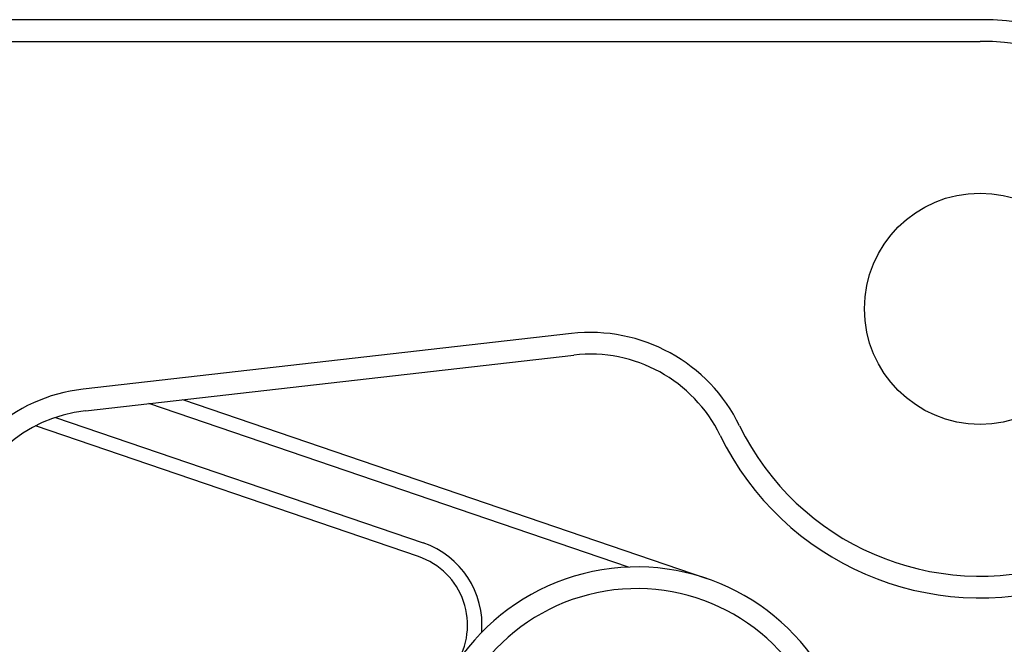
# Model space of a CAD drawing. Extents: x -151 to 733, y -1 to 480.
# Drawn here: x 269 to 286, y 136 to 147 of the extents above; entities that cross this region are included whole.
import ezdxf

# ---------------------------------------------------------------- set-up
doc = ezdxf.new("R2010")
doc.units = 0
doc.linetypes.add('SLD-实线', pattern=[0])
doc.layers.get('0').update_dxf_attribs({"linetype": 'CONTINUOUS'})
doc.layers.add('图框', color=179, linetype='SLD-实线')
doc.styles.add('SLDTEXTSTYLE26', font='锐字云字库细圆体GBK.TTF')
doc.dimstyles.new('SLDDIMSTYLE0', dxfattribs={"dimtxt": 4, "dimasz": 3, "dimexe": 0, "dimexo": 0.0625, "dimgap": 1, "dimtad": 2, "dimlfac": 4, "dimrnd": 1e-09, "dimzin": 12, "dimtxsty": 'SLDTEXTSTYLE26', "dimsah": 1, "dimcen": 0.09, "dimazin": 3, "dimtfac": 1, "dimtofl": 0, "dimtmove": 0, "dimatfit": 3, "dimtolj": 1, "dimtzin": 12})
doc.dimstyles.new('SLDDIMSTYLE4', dxfattribs={"dimtxt": 4, "dimasz": 3, "dimexe": 0, "dimexo": 0.0625, "dimgap": 1, "dimtad": 2, "dimlfac": 4, "dimrnd": 1e-09, "dimzin": 12, "dimtxsty": 'SLDTEXTSTYLE26', "dimsah": 1, "dimcen": 0.09, "dimazin": 3, "dimtfac": 1, "dimtmove": 0, "dimatfit": 3, "dimtolj": 1, "dimtzin": 12})

# ---------------------------------------------------------------- blocks, each defined once
blk = doc.blocks.new('_D_21')
at = {"layer": '图框'}
for p, q in [((250.854, 133.855), (250.854, 138.855)), ((279.206, 133.855), (247.854, 133.855)), ((250.854, 118.855), (250.854, 133.855)), ((279.206, 118.855), (247.854, 118.855)), ((250.854, 118.855), (250.854, 113.855))]:
    blk.add_line(p, q, dxfattribs=at)
for points in [[(250.854, 133.855), (251.362, 136.855), (250.346, 136.855)], [(250.854, 118.855), (250.346, 115.855), (251.362, 115.855)]]:
    blk.add_solid(points, dxfattribs=at)
at = {"layer": '图框', "insert": (245.563, 123.758), "char_height": 4, "attachment_point": 1, "rotation": 90, "style": 'SLDTEXTSTYLE26'}
blk.add_mtext('60', dxfattribs=at)
blk = doc.blocks.new('_D_24')
at = {"layer": '图框'}
for p, q in [((202.32, 142.067), (202.32, 84.242)), ((364.456, 112.105), (364.456, 84.242)), ((202.32, 87.242), (364.456, 87.242))]:
    blk.add_line(p, q, dxfattribs=at)
for points in [[(202.32, 87.242), (205.32, 86.734), (205.32, 87.75)], [(364.456, 87.242), (361.456, 87.75), (361.456, 86.734)]]:
    blk.add_solid(points, dxfattribs=at)
at = {"layer": '图框', "insert": (279.444, 92.533), "char_height": 4, "attachment_point": 1, "style": 'SLDTEXTSTYLE26'}
blk.add_mtext('648', dxfattribs=at)

msp = doc.modelspace()

# ---------------------------------------------------------------- linework, layer by layer
at = {"color": 7, "linetype": 'SLD-实线'}
for p, q in [((285.1432, 147.0718), (202.3193, 147.0674)), ((202.3194, 146.6924), (285.1432, 146.6968)), ((278.0754, 141.6436), (269.6273, 140.6806)), ((269.6697, 140.308), (278.1179, 141.271)), ((279.0626, 137.6027), (270.7679, 140.4331)), ((271.3482, 140.4993), (280.4175, 137.4045)), ((269.1517, 140.1922), (275.5127, 138.0216)), ((275.432, 137.785), (268.8066, 140.0458))]:
    msp.add_line(p, q, dxfattribs=at)
msp.add_circle((285.1435, 142.0718), 2, dxfattribs=at)
for centre, radius, start, end in [((285.1435, 142.0718), 5, 205.97426, 90.00304), ((285.1435, 142.0718), 4.625, 205.97426, 90.00304), ((278.401, 138.787), 2.875, 25.97426, 96.50304), ((278.401, 138.787), 2.5, 25.97426, 96.50304), ((269.9529, 137.824), 2.875, 96.50304, 167.03182), ((269.9529, 137.824), 2.5, 96.50304, 167.03182), ((275.0283, 136.6019), 1.5, 355.13884, 71.15836), ((275.0283, 136.6019), 1.25, 326.68084, 71.15836), ((279.2064, 133.8554), 3.75, 23.57818, 180), ((279.2064, 133.8554), 3.375, 23.57818, 180)]:
    msp.add_arc(centre, radius, start, end, dxfattribs=at)

# ---------------------------------------------------------------- dimensions: what is measured, and where the dimension line sits
at = {"layer": '图框'}
for base, p1, p2, angle, dimstyle, picture, middle in [((364.4564, 87.2421), (202.3196, 142.0674), (364.4564, 112.1054), 0, 'SLDDIMSTYLE0', '_D_24', (283.3882, 87.2421)), ((250.854, 133.8554), (279.2064, 118.8554), (279.2064, 133.8554), 90, 'SLDDIMSTYLE4', '_D_21', (250.854, 126.3554))]:
    dim = msp.add_linear_dim(base=base, p1=p1, p2=p2, angle=angle, dimstyle=dimstyle, dxfattribs=at)
    dim.commit()
    dim.dimension.update_dxf_attribs({"geometry": picture, "text_midpoint": middle, "dimtype": 160})

doc.saveas('drawing.dxf')
